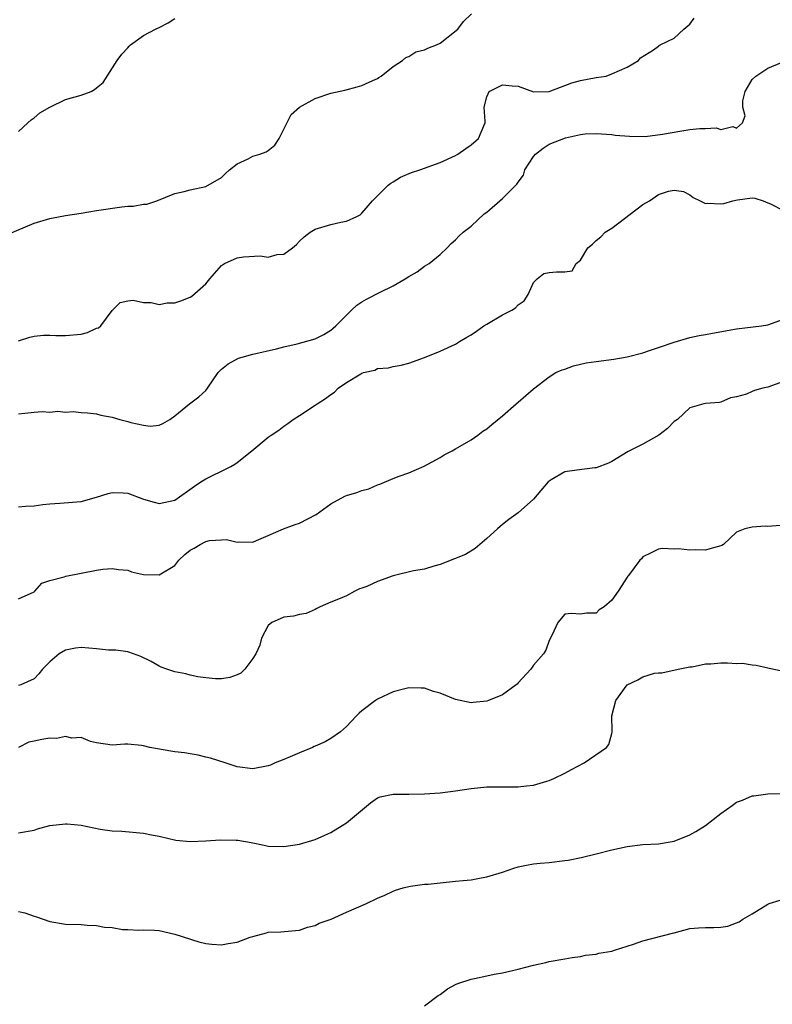
# Model space of a CAD drawing. Units: inches. Extents: x 2538000 to 2541000, y 1539000 to 1542000.
# Drawn here: x 2539929 to 2540026, y 1539448 to 1539574 of the extents above; entities that cross this region are included whole.
import ezdxf

# ---------------------------------------------------------------- set-up
doc = ezdxf.new("R2010")
doc.units = ezdxf.units.IN
doc.header["$MEASUREMENT"] = 0
doc.layers.add('LD25381539_2ft', color=143, linetype='Continuous')

msp = doc.modelspace()

# ---------------------------------------------------------------- linework, layer by layer
at = {"layer": 'LD25381539_2ft'}
for points, elevation in [([(2539927.37, 1539546.63), (2539931, 1539548.13), (2539933, 1539548.76), (2539935, 1539549.13), (2539937, 1539549.43), (2539939, 1539549.76), (2539942.24, 1539550.24), (2539943, 1539550.31), (2539943.68, 1539550.32), (2539945, 1539550.58), (2539945.43, 1539550.57), (2539946.7, 1539551), (2539949, 1539551.93), (2539950.2, 1539552.2), (2539951, 1539552.42), (2539953, 1539552.85), (2539955, 1539554), (2539955.5, 1539554.5), (2539956.04, 1539555), (2539957, 1539555.76), (2539958.41, 1539556.41), (2539959, 1539556.73), (2539959.91, 1539557), (2539960.72, 1539557.28), (2539961, 1539557.48), (2539961.84, 1539558.16), (2539962.37, 1539559), (2539963.94, 1539562.06), (2539965, 1539563.01), (2539967, 1539564.12), (2539969, 1539564.8), (2539970.81, 1539565.19), (2539972.37, 1539565.63), (2539973, 1539565.79), (2539974.41, 1539566.41), (2539975, 1539566.7), (2539975.18, 1539566.82), (2539975.48, 1539567), (2539977, 1539568.21), (2539978.2, 1539569), (2539978.61, 1539569.39), (2539979, 1539569.51), (2539979.91, 1539570.09), (2539981, 1539570.34), (2539981.43, 1539570.57), (2539982.56, 1539571), (2539983, 1539571.22), (2539985.27, 1539573), (2539986, 1539574), (2539987.02, 1539574.98)], 8648), ([(2539929, 1539533.08), (2539930.46, 1539533.54), (2539931, 1539533.66), (2539932.2, 1539533.8), (2539933, 1539533.82), (2539933.77, 1539533.77), (2539935, 1539533.78), (2539937, 1539533.95), (2539937.84, 1539534.16), (2539939, 1539534.68), (2539939.24, 1539534.76), (2539939.55, 1539535), (2539941, 1539536.98), (2539942.01, 1539537.99), (2539943, 1539538.22), (2539943.7, 1539538.3), (2539945, 1539537.98), (2539946.01, 1539537.99), (2539947, 1539537.74), (2539948.06, 1539537.94), (2539949, 1539537.93), (2539949.78, 1539538.22), (2539951, 1539538.67), (2539951.21, 1539538.79), (2539953, 1539540.37), (2539953.49, 1539541), (2539955, 1539542.74), (2539955.4, 1539543), (2539957, 1539543.73), (2539957.84, 1539543.84), (2539959.97, 1539543.97), (2539961, 1539543.8), (2539962.14, 1539544.14), (2539963, 1539544.17), (2539964.11, 1539545), (2539964.6, 1539545.4), (2539965, 1539545.83), (2539965.6, 1539546.4), (2539966.35, 1539547), (2539967, 1539547.39), (2539969, 1539547.97), (2539970.29, 1539548.29), (2539971, 1539548.39), (2539972.35, 1539549), (2539972.77, 1539549.23), (2539973, 1539549.43), (2539974.36, 1539551), (2539976.35, 1539553), (2539976.71, 1539553.29), (2539977, 1539553.44), (2539977.95, 1539554.05), (2539979.35, 1539554.65), (2539980.43, 1539555), (2539983, 1539555.92), (2539985, 1539556.83), (2539985.3, 1539557), (2539986.29, 1539557.71), (2539987, 1539558.2), (2539987.95, 1539559), (2539988.6, 1539560.6), (2539988.79, 1539561), (2539988.8, 1539561.21), (2539988.65, 1539563), (2539989, 1539564.35), (2539989.32, 1539565), (2539991, 1539565.89), (2539992.26, 1539565.74), (2539993, 1539565.71), (2539994.99, 1539564.99), (2539997, 1539565.02), (2539999.88, 1539566.12), (2540001, 1539566.43), (2540003, 1539566.8), (2540004.29, 1539567), (2540005, 1539567.28), (2540007, 1539568.15), (2540008.44, 1539569), (2540008.69, 1539569.31), (2540010.34, 1539570.35), (2540011, 1539570.84), (2540011.08, 1539570.92), (2540011.22, 1539571), (2540013, 1539571.84), (2540014.23, 1539573), (2540015, 1539573.66), (2540015.58, 1539574.42)], 8650), ([(2539929, 1539559.88), (2539930.18, 1539561), (2539930.61, 1539561.39), (2539931, 1539561.65), (2539931.72, 1539562.28), (2539933, 1539563), (2539935, 1539564), (2539937, 1539564.53), (2539938.3, 1539565), (2539938.74, 1539565.26), (2539939, 1539565.47), (2539939.82, 1539566.18), (2539941.65, 1539569), (2539942.21, 1539569.79), (2539943, 1539570.62), (2539943.17, 1539570.83), (2539943.34, 1539571), (2539945, 1539572.17), (2539946.56, 1539573), (2539947, 1539573.2), (2539948.18, 1539573.82), (2539949, 1539574.35)], 8646), ([(2539929, 1539523.74), (2539929.81, 1539523.81), (2539931, 1539523.95), (2539932.01, 1539524.01), (2539933, 1539523.96), (2539934.05, 1539524.05), (2539935, 1539523.94), (2539936.01, 1539524.01), (2539937, 1539523.89), (2539937.84, 1539523.84), (2539939, 1539523.71), (2539939.56, 1539523.56), (2539941, 1539523.3), (2539941.98, 1539523), (2539943, 1539522.74), (2539943.37, 1539522.63), (2539945, 1539522.26), (2539945.84, 1539522.16), (2539947, 1539522.29), (2539947.5, 1539522.5), (2539948.4, 1539523), (2539949, 1539523.46), (2539950.92, 1539525), (2539952.11, 1539525.89), (2539953, 1539526.7), (2539953.22, 1539527), (2539954.57, 1539529), (2539954.77, 1539529.23), (2539955, 1539529.43), (2539955.85, 1539530.15), (2539957.16, 1539530.84), (2539957.67, 1539531), (2539959, 1539531.36), (2539962.06, 1539532.06), (2539963, 1539532.32), (2539964.69, 1539532.69), (2539967, 1539533.35), (2539968.1, 1539533.9), (2539969, 1539534.45), (2539969.31, 1539534.69), (2539969.65, 1539535), (2539971.64, 1539537), (2539972.35, 1539537.65), (2539973, 1539538.08), (2539973.57, 1539538.43), (2539975.32, 1539539.32), (2539977, 1539540.14), (2539978.52, 1539541), (2539979, 1539541.31), (2539980.07, 1539541.93), (2539981, 1539542.63), (2539981.59, 1539543), (2539983, 1539544.13), (2539983.9, 1539545), (2539984.45, 1539545.55), (2539985, 1539546.03), (2539985.47, 1539546.53), (2539985.98, 1539547), (2539987, 1539547.78), (2539988.65, 1539549.35), (2539989, 1539549.58), (2539991, 1539551.3), (2539992.85, 1539553.15), (2539993, 1539553.41), (2539993.69, 1539554.31), (2539993.86, 1539555), (2539995, 1539556.7), (2539995.25, 1539557), (2539996.23, 1539557.77), (2539997, 1539558.26), (2539999.07, 1539559.07), (2540001, 1539559.52), (2540001.58, 1539559.58), (2540003, 1539559.64), (2540005, 1539559.49), (2540005.43, 1539559.43), (2540007.28, 1539559.28), (2540009.27, 1539559.27), (2540011.53, 1539559.53), (2540013.97, 1539559.97), (2540015, 1539560.13), (2540016.29, 1539560.29), (2540017, 1539560.27), (2540018.38, 1539560.38), (2540019, 1539560.16), (2540020.53, 1539560.53), (2540021, 1539560.32), (2540021.78, 1539561), (2540022.12, 1539561.88), (2540021.81, 1539563), (2540021.81, 1539563.81), (2540022.09, 1539565), (2540023, 1539566.57), (2540023.46, 1539567), (2540025, 1539568.01), (2540026.74, 1539568.74)], 8652), ([(2539929, 1539511.8), (2539929.9, 1539511.9), (2539931, 1539511.92), (2539932.09, 1539512.09), (2539933, 1539512.21), (2539934.29, 1539512.29), (2539937, 1539512.49), (2539939, 1539513.04), (2539940.47, 1539513.53), (2539941, 1539513.64), (2539942.41, 1539513.59), (2539943, 1539513.55), (2539945, 1539512.79), (2539946.39, 1539512.39), (2539947, 1539512.22), (2539949, 1539512.68), (2539951.54, 1539514.46), (2539952.36, 1539515), (2539953, 1539515.4), (2539953.83, 1539515.83), (2539955, 1539516.36), (2539956.19, 1539517), (2539956.73, 1539517.27), (2539957, 1539517.5), (2539958.89, 1539519), (2539961, 1539520.72), (2539961.37, 1539521), (2539962.36, 1539521.64), (2539963, 1539522.13), (2539963.52, 1539522.48), (2539964.19, 1539523), (2539965, 1539523.51), (2539967, 1539524.82), (2539967.24, 1539525), (2539968.33, 1539525.67), (2539969, 1539526.19), (2539969.48, 1539526.52), (2539969.94, 1539527), (2539971, 1539527.72), (2539972.87, 1539528.87), (2539973, 1539528.94), (2539973.19, 1539529), (2539974.66, 1539529.34), (2539975, 1539529.52), (2539976.39, 1539529.61), (2539977, 1539529.79), (2539978.03, 1539529.97), (2539979, 1539530.22), (2539981, 1539530.95), (2539983, 1539531.75), (2539985, 1539532.66), (2539985.5, 1539533), (2539986.45, 1539533.55), (2539987, 1539533.85), (2539987.67, 1539534.33), (2539988.63, 1539535), (2539989, 1539535.23), (2539991, 1539536.41), (2539992.19, 1539537), (2539992.68, 1539537.32), (2539993, 1539537.7), (2539993.78, 1539538.22), (2539994.29, 1539539), (2539995, 1539540.56), (2539995.45, 1539541), (2539996.31, 1539541.69), (2539997, 1539541.82), (2539997.91, 1539541.91), (2539999, 1539541.93), (2539999.94, 1539542.06), (2540000.45, 1539543), (2540001, 1539543.41), (2540001.94, 1539545), (2540002.52, 1539545.48), (2540003, 1539545.94), (2540003.6, 1539546.4), (2540004.18, 1539547), (2540005, 1539547.53), (2540009, 1539550.55), (2540009.84, 1539551), (2540011, 1539551.82), (2540012.26, 1539552.26), (2540013, 1539552.38), (2540014.2, 1539552.2), (2540015, 1539551.77), (2540015.44, 1539551.44), (2540016.32, 1539551), (2540017, 1539550.69), (2540017.3, 1539550.7), (2540019, 1539550.61), (2540019.36, 1539550.65), (2540020.51, 1539551), (2540021.14, 1539551.14), (2540023, 1539551.39), (2540023.34, 1539551.34), (2540024.4, 1539551), (2540025, 1539550.76), (2540025.36, 1539550.64), (2540027, 1539549.77)], 8654), ([(2539929, 1539500.02), (2539931, 1539500.94), (2539931.09, 1539501), (2539931.98, 1539502.02), (2539933, 1539502.36), (2539934.84, 1539502.84), (2539935.06, 1539502.94), (2539939, 1539503.69), (2539939.81, 1539503.81), (2539941, 1539503.92), (2539941.8, 1539503.8), (2539943, 1539503.68), (2539943.48, 1539503.48), (2539945, 1539503.13), (2539947, 1539503.08), (2539949, 1539504.31), (2539949.54, 1539505), (2539950.29, 1539505.71), (2539951, 1539506.24), (2539951.48, 1539506.52), (2539952.26, 1539507), (2539953, 1539507.37), (2539953.48, 1539507.48), (2539955, 1539507.6), (2539955.63, 1539507.63), (2539957, 1539507.27), (2539957.33, 1539507.33), (2539959, 1539507.27), (2539959.49, 1539507.49), (2539961, 1539508.13), (2539962.96, 1539509), (2539964.46, 1539509.54), (2539965, 1539509.72), (2539967.14, 1539510.85), (2539969, 1539512.19), (2539970.82, 1539513.18), (2539971, 1539513.25), (2539972.34, 1539513.66), (2539973, 1539513.89), (2539973.87, 1539514.13), (2539975, 1539514.62), (2539975.3, 1539514.7), (2539977, 1539515.45), (2539977.76, 1539515.76), (2539979, 1539516.16), (2539980.99, 1539517.01), (2539983, 1539518.14), (2539983.52, 1539518.48), (2539984.56, 1539519), (2539985, 1539519.26), (2539985.57, 1539519.57), (2539987, 1539520.41), (2539987.83, 1539521), (2539988.5, 1539521.5), (2539989, 1539521.79), (2539989.62, 1539522.38), (2539991, 1539523.48), (2539992.77, 1539525), (2539993, 1539525.22), (2539995, 1539526.93), (2539997, 1539528.47), (2539997.86, 1539529), (2539998.65, 1539529.35), (2539999, 1539529.44), (2540000.12, 1539529.88), (2540001.73, 1539530.27), (2540003, 1539530.45), (2540005.28, 1539530.72), (2540007, 1539531.02), (2540009, 1539531.53), (2540009.83, 1539531.83), (2540011, 1539532.21), (2540013, 1539532.91), (2540015, 1539533.49), (2540016.22, 1539533.78), (2540017, 1539533.9), (2540017.92, 1539534.08), (2540021, 1539534.6), (2540024.2, 1539535), (2540025, 1539535.14), (2540027, 1539535.87)], 8656), ([(2540027, 1539527.88), (2540025, 1539527.15), (2540024.35, 1539527), (2540023.29, 1539526.71), (2540023, 1539526.59), (2540022.26, 1539526.26), (2540021, 1539525.92), (2540020.22, 1539525.78), (2540019, 1539525.23), (2540018.81, 1539525.19), (2540017, 1539525.03), (2540016.82, 1539525), (2540015, 1539524.48), (2540013.42, 1539523), (2540013, 1539522.73), (2540012.17, 1539521.83), (2540011.04, 1539521), (2540009, 1539519.83), (2540007.12, 1539518.88), (2540005, 1539517.63), (2540004.58, 1539517.42), (2540003, 1539516.81), (2540002.82, 1539516.82), (2540000.53, 1539516.53), (2539999, 1539516.3), (2539997.25, 1539515.25), (2539997, 1539515.12), (2539996.88, 1539515), (2539995, 1539512.79), (2539993, 1539511.05), (2539991.82, 1539510.18), (2539991, 1539509.53), (2539990.37, 1539509), (2539989, 1539507.75), (2539988.1, 1539507), (2539987.52, 1539506.48), (2539986.28, 1539505.72), (2539984.87, 1539505.13), (2539983, 1539504.41), (2539982.21, 1539504.21), (2539981, 1539503.83), (2539979.61, 1539503.61), (2539977, 1539502.99), (2539975, 1539502.25), (2539973.61, 1539501.61), (2539973, 1539501.38), (2539972.7, 1539501.3), (2539972.09, 1539501), (2539971, 1539500.42), (2539969.98, 1539499.98), (2539969, 1539499.59), (2539967.66, 1539499), (2539967.23, 1539498.77), (2539967, 1539498.68), (2539965.86, 1539498.14), (2539965, 1539498.01), (2539964.21, 1539497.79), (2539963, 1539497.66), (2539962.53, 1539497.47), (2539961.43, 1539497), (2539961, 1539496.59), (2539960.13, 1539495), (2539959.93, 1539494.07), (2539959.38, 1539493), (2539959, 1539492.37), (2539957.98, 1539491), (2539957.48, 1539490.52), (2539957, 1539490.29), (2539956.07, 1539489.93), (2539955, 1539489.78), (2539954.22, 1539489.78), (2539953, 1539489.91), (2539951.96, 1539490.04), (2539951, 1539490.25), (2539950.42, 1539490.42), (2539949, 1539490.66), (2539948.01, 1539491), (2539947.29, 1539491.29), (2539947, 1539491.38), (2539945.98, 1539491.98), (2539944.66, 1539492.66), (2539943.74, 1539493), (2539943, 1539493.24), (2539941.45, 1539493.45), (2539941, 1539493.44), (2539940.54, 1539493.46), (2539939, 1539493.64), (2539937, 1539493.81), (2539936.28, 1539493.72), (2539935, 1539493.44), (2539934.21, 1539493), (2539933, 1539491.97), (2539932.07, 1539491), (2539931.6, 1539490.4), (2539931, 1539489.78), (2539929.28, 1539489), (2539929, 1539488.91)], 8658), ([(2540026.58, 1539509.42), (2540025, 1539509.3), (2540024.65, 1539509.35), (2540023, 1539509.2), (2540022.04, 1539509), (2540021, 1539508.58), (2540019.32, 1539507), (2540019.13, 1539506.87), (2540019, 1539506.82), (2540017.58, 1539506.42), (2540017, 1539506.28), (2540015.7, 1539506.3), (2540015, 1539506.24), (2540013.55, 1539506.45), (2540013, 1539506.39), (2540011.51, 1539506.49), (2540011, 1539506.37), (2540010.06, 1539505.94), (2540009, 1539505.42), (2540008.83, 1539505.17), (2540008.62, 1539505), (2540007.16, 1539503), (2540007.07, 1539502.93), (2540005.84, 1539501), (2540005, 1539499.87), (2540004.04, 1539499), (2540003.38, 1539498.62), (2540003, 1539498.19), (2540001.79, 1539498.21), (2540001, 1539498.08), (2539999.86, 1539498.14), (2539999, 1539498.07), (2539998.1, 1539497), (2539997.33, 1539495.33), (2539997, 1539494.71), (2539996.54, 1539493.46), (2539996.26, 1539493), (2539995, 1539491.55), (2539994.62, 1539491), (2539993, 1539489.26), (2539992.89, 1539489.11), (2539992.77, 1539489), (2539991, 1539487.73), (2539989.21, 1539487), (2539989, 1539486.93), (2539987.26, 1539486.74), (2539987, 1539486.72), (2539985, 1539487.12), (2539983, 1539487.93), (2539982.16, 1539488.16), (2539981, 1539488.58), (2539980.57, 1539488.57), (2539979, 1539488.64), (2539978.49, 1539488.49), (2539977, 1539488.11), (2539975, 1539487.16), (2539974.72, 1539487), (2539973, 1539485.66), (2539972.62, 1539485.38), (2539972.24, 1539485), (2539971, 1539483.69), (2539970.25, 1539483), (2539969, 1539482.14), (2539968.28, 1539481.72), (2539967, 1539481.17), (2539966.89, 1539481.11), (2539966.66, 1539481), (2539965, 1539480.32), (2539963.8, 1539479.8), (2539963, 1539479.43), (2539961.87, 1539479), (2539961.28, 1539478.72), (2539961, 1539478.62), (2539959, 1539478.23), (2539957, 1539478.49), (2539955.49, 1539479), (2539953.61, 1539479.61), (2539953, 1539479.76), (2539951.99, 1539479.99), (2539951, 1539480.15), (2539950.28, 1539480.28), (2539949, 1539480.43), (2539948.53, 1539480.53), (2539946.81, 1539480.81), (2539945.83, 1539481), (2539945, 1539481.21), (2539944.75, 1539481.25), (2539943, 1539481.4), (2539942.6, 1539481.41), (2539941, 1539481.28), (2539939, 1539481.58), (2539938.23, 1539481.77), (2539937, 1539482.26), (2539935.81, 1539482.19), (2539935, 1539482.38), (2539933.85, 1539482.15), (2539933, 1539482.16), (2539932, 1539482), (2539931, 1539481.78), (2539930.33, 1539481.67), (2539929.01, 1539481)], 8660), ([(2539929, 1539470.07), (2539931, 1539470.39), (2539931.44, 1539470.56), (2539933, 1539470.99), (2539935, 1539471.21), (2539935.21, 1539471.21), (2539937.03, 1539471.03), (2539939.47, 1539470.53), (2539941, 1539470.31), (2539942.25, 1539470.25), (2539945, 1539470.02), (2539946.24, 1539469.76), (2539947, 1539469.62), (2539949.13, 1539469.13), (2539951, 1539468.96), (2539953, 1539469.01), (2539954.85, 1539469.15), (2539956.88, 1539469.12), (2539957.1, 1539469.1), (2539958.82, 1539468.82), (2539960.48, 1539468.48), (2539961, 1539468.34), (2539963, 1539468.28), (2539965, 1539468.62), (2539967, 1539469.19), (2539968.25, 1539469.75), (2539969, 1539470.11), (2539970.48, 1539471), (2539971, 1539471.35), (2539974.09, 1539473.91), (2539975, 1539474.53), (2539975.32, 1539474.68), (2539977.01, 1539474.99), (2539979, 1539475), (2539981, 1539475.03), (2539983, 1539475.18), (2539985, 1539475.42), (2539987, 1539475.72), (2539989, 1539475.94), (2539991, 1539475.95), (2539993, 1539475.94), (2539994.07, 1539476.07), (2539995, 1539476.16), (2539996.67, 1539476.67), (2539997, 1539476.76), (2539997.58, 1539477), (2539999, 1539477.7), (2539999.84, 1539478.16), (2540001.49, 1539479), (2540004.32, 1539481), (2540004.63, 1539481.37), (2540005, 1539482.77), (2540005.07, 1539482.93), (2540005.08, 1539483), (2540005.05, 1539483.06), (2540005.03, 1539485.03), (2540005.53, 1539487), (2540006.98, 1539489.02), (2540008.36, 1539489.64), (2540009, 1539490.03), (2540010.5, 1539490.5), (2540011, 1539490.55), (2540011.44, 1539490.56), (2540013.5, 1539491), (2540015, 1539491.3), (2540015.32, 1539491.32), (2540017, 1539491.68), (2540017.69, 1539491.69), (2540019, 1539491.82), (2540019.83, 1539491.83), (2540021, 1539491.76), (2540021.77, 1539491.77), (2540023, 1539491.57), (2540023.53, 1539491.53), (2540025, 1539491.18), (2540025.16, 1539491.16), (2540027, 1539490.74)], 8662), ([(2539929, 1539459.96), (2539929.79, 1539459.79), (2539931, 1539459.36), (2539931.3, 1539459.3), (2539933, 1539458.71), (2539935, 1539458.36), (2539937, 1539458.29), (2539937.78, 1539458.22), (2539939, 1539458.18), (2539940.02, 1539457.98), (2539941, 1539457.91), (2539942.32, 1539457.68), (2539943, 1539457.66), (2539944.4, 1539457.6), (2539945, 1539457.63), (2539946.42, 1539457.58), (2539947, 1539457.53), (2539949, 1539457.08), (2539952.08, 1539456.08), (2539953, 1539455.87), (2539953.78, 1539455.78), (2539955, 1539455.7), (2539955.87, 1539455.87), (2539957, 1539456.04), (2539958.68, 1539456.68), (2539959, 1539456.79), (2539960.75, 1539457.25), (2539961, 1539457.31), (2539962.62, 1539457.38), (2539964.48, 1539457.52), (2539965, 1539457.59), (2539966.04, 1539457.96), (2539967, 1539458.2), (2539967.52, 1539458.48), (2539969.04, 1539459), (2539971, 1539459.9), (2539973.56, 1539461), (2539975, 1539461.68), (2539975.94, 1539462.06), (2539977, 1539462.57), (2539977.31, 1539462.69), (2539978.3, 1539463), (2539979, 1539463.18), (2539979.2, 1539463.2), (2539981, 1539463.47), (2539981.49, 1539463.49), (2539983, 1539463.66), (2539985, 1539463.84), (2539985.96, 1539463.96), (2539987, 1539464.04), (2539988.29, 1539464.29), (2539989, 1539464.4), (2539991, 1539465.02), (2539992.47, 1539465.53), (2539993, 1539465.69), (2539994.07, 1539465.93), (2539995, 1539466.09), (2539995.82, 1539466.18), (2539997, 1539466.27), (2539999, 1539466.49), (2539999.44, 1539466.56), (2540001.1, 1539466.9), (2540003, 1539467.38), (2540005, 1539467.86), (2540007, 1539468.3), (2540009, 1539468.55), (2540011, 1539468.65), (2540013, 1539469), (2540015, 1539469.81), (2540015.78, 1539470.22), (2540017.04, 1539471), (2540019, 1539472.52), (2540020.45, 1539473.55), (2540021, 1539473.98), (2540021.78, 1539474.22), (2540023, 1539474.8), (2540023.2, 1539474.8), (2540025, 1539475.03), (2540027.07, 1539475.07)], 8664), ([(2539981, 1539447.87), (2539982.77, 1539449.23), (2539983, 1539449.35), (2539983.95, 1539450.05), (2539985, 1539450.62), (2539985.27, 1539450.73), (2539987, 1539451.31), (2539987.41, 1539451.41), (2539989, 1539451.72), (2539989.94, 1539451.94), (2539991, 1539452.12), (2539993, 1539452.59), (2539995, 1539453.09), (2539996.54, 1539453.46), (2539997, 1539453.55), (2539999, 1539453.91), (2539999.94, 1539454.06), (2540001, 1539454.22), (2540001.64, 1539454.36), (2540003, 1539454.52), (2540003.37, 1539454.63), (2540005, 1539454.89), (2540005.37, 1539455), (2540007.8, 1539455.8), (2540009, 1539456.21), (2540012.81, 1539457.19), (2540013, 1539457.26), (2540015, 1539457.79), (2540016.11, 1539457.89), (2540017, 1539457.94), (2540018.09, 1539457.91), (2540019, 1539457.97), (2540019.9, 1539458.1), (2540021, 1539458.51), (2540021.33, 1539458.67), (2540021.82, 1539459), (2540023, 1539459.69), (2540025, 1539460.93), (2540025.18, 1539461), (2540026.57, 1539461.43)], 8666)]:
    msp.add_lwpolyline(points, dxfattribs=dict(at, elevation=elevation))

doc.saveas('drawing.dxf')
